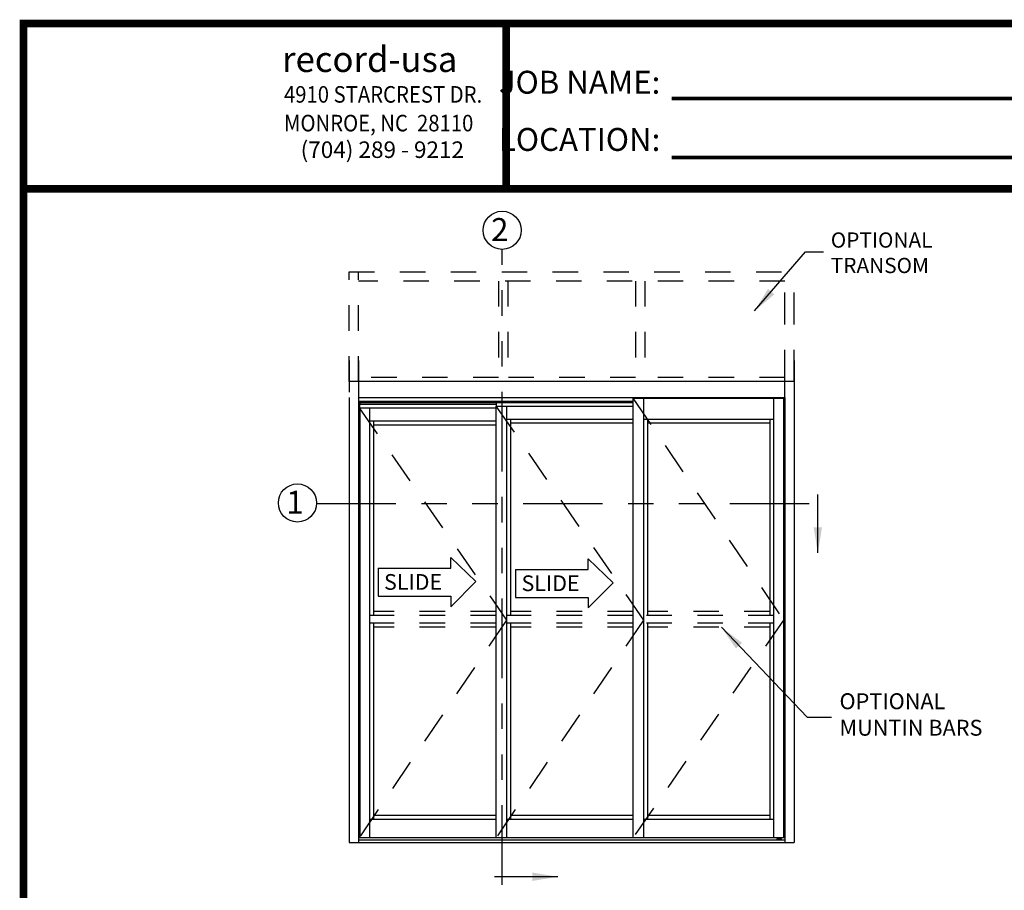
# Model space of a CAD drawing. Extents: x 0.4 to 12.5, y 0.1 to 10.5.
# Drawn here: x 0.4 to 4.3, y 7 to 10.5 of the extents above; entities that cross this region are included whole.
import ezdxf

# ---------------------------------------------------------------- set-up
doc = ezdxf.new("R2010")
doc.units = 0
doc.header["$MEASUREMENT"] = 0
doc.linetypes.add('HIDDEN', pattern=[0.375, 0.25, -0.125])
doc.linetypes.add('PHANTOM', pattern=[2.5, 1.25, -0.25, 0.25, -0.25, 0.25, -0.25])
doc.layers.get('0').update_dxf_attribs({"linetype": 'CONTINUOUS'})
doc.layers.add('Template', color=7, linetype='CONTINUOUS')
doc.styles.add('ROMANS', font='romans.shx', dxfattribs={"height": 0.06})
doc.styles.add('ROMANT', font='romant.shx', dxfattribs={"height": 0.15})
doc.styles.get("Standard").update_dxf_attribs({"font": 'romans.shx', "height": 0.0625})
doc.styles.add('SWISS', font='swisseb.ttf', dxfattribs={"height": 0.1})
doc.styles.add('SWISSBI', font='swissbi.ttf', dxfattribs={"height": 0.1})
doc.styles.add('SWISSK', font='swissk.ttf', dxfattribs={"oblique": 15, "height": 0.06})
doc.dimstyles.get("Standard").update_dxf_attribs({"dimscale": 0, "dimtxt": 0.03125, "dimasz": 0.1, "dimexe": 0.03125, "dimexo": 0.05, "dimgap": 0.05, "dimtad": 0, "dimdec": 4, "dimlfac": 4, "dimzin": 4, "dimdsep": 46, "dimlunit": 5, "dimtxsty": 'ROMANS', "dimcen": 0.09, "dimadec": 0, "dimazin": 0, "dimtfac": 1, "dimtdec": 4, "dimtofl": 0, "dimtmove": 0, "dimatfit": 3, "dimfxl": 1, "dimfrac": 2, "dimtolj": 1, "dimtzin": 0, "dimarcsym": 0})

msp = doc.modelspace()

# ---------------------------------------------------------------- linework, layer by layer
at = {"color": 7, "linetype": 'PHANTOM', "ltscale": 0.25}
for p, q in [((2.281883, 7.063704), (2.281883, 9.561943)), ((1.551972, 8.563264), (3.570051, 8.563264))]:
    msp.add_line(p, q, dxfattribs=at)
at = {"color": 7, "linetype": 'HIDDEN', "ltscale": 0.4}
for p, q in [((1.680087, 9.473592), (3.430085, 9.473592)), ((1.680087, 9.042208), (1.680087, 9.473592)), ((1.716546, 9.042208), (1.716546, 9.473592)), ((3.393626, 9.437134), (1.716546, 9.437134)), ((2.267326, 9.437134), (2.267326, 9.042208)), ((2.303784, 9.437134), (2.303784, 9.042208)), ((2.806388, 9.437134), (2.806388, 9.042208)), ((2.842846, 9.437134), (2.842846, 9.042208)), ((2.267326, 9.057833), (1.716546, 9.057833)), ((2.806388, 9.057833), (2.303784, 9.057833)), ((3.393626, 9.057833), (2.842846, 9.057833))]:
    msp.add_line(p, q, dxfattribs=at)
at = {"color": 7, "linetype": 'HIDDEN', "ltscale": 0.5}
for p, q in [((3.393626, 9.042208), (3.393626, 9.473592)), ((3.430085, 9.042208), (3.430085, 9.473592)), ((1.680087, 9.125541), (1.680087, 8.979708)), ((3.393626, 8.979708), (3.393626, 9.125541)), ((2.25756, 8.945854), (2.837638, 8.104709)), ((2.795971, 8.977104), (3.388062, 8.104709)), ((1.71915, 8.939343), (2.299227, 8.104709)), ((2.299227, 8.104709), (1.71915, 7.24794)), ((2.837638, 8.104709), (2.25756, 7.24794)), ((3.388062, 8.104709), (2.795971, 7.24794))]:
    msp.add_line(p, q, dxfattribs=at)
at = {"color": 7}
for p, q in [((1.716546, 9.125541), (1.716546, 7.229711)), ((3.430085, 9.125541), (3.430085, 7.229711)), ((3.430085, 9.042208), (1.680087, 9.042208)), ((1.680087, 8.979708), (1.680087, 7.229711)), ((1.716546, 8.979708), (3.393626, 8.979708)), ((2.795971, 8.964083), (1.716546, 8.964083)), ((1.716546, 8.95725), (1.721754, 8.95725)), ((2.258862, 8.951713), (1.720452, 8.951713)), ((1.720452, 8.951713), (1.720452, 8.939343)), ((1.721754, 8.964083), (1.721754, 8.951713)), ((2.260165, 8.963406), (1.721754, 8.963406)), ((2.260165, 8.959552), (1.721754, 8.959552)), ((2.258862, 8.953666), (1.721754, 8.953666)), ((2.25756, 8.945854), (2.795971, 8.945854)), ((2.25756, 8.945854), (2.25756, 7.24794)), ((2.795971, 8.958224), (2.258862, 8.958224)), ((2.258862, 8.958224), (2.258862, 8.945854)), ((2.260165, 8.964083), (2.260165, 8.958224)), ((2.795971, 8.960177), (2.260165, 8.960177)), ((2.299227, 8.945854), (2.299227, 7.24794)), ((2.795971, 8.977104), (2.795971, 7.24794)), ((2.795971, 8.977104), (3.391022, 8.977104)), ((2.837638, 8.977104), (2.837638, 7.24794)), ((3.349356, 8.977104), (3.349356, 7.24794)), ((3.388062, 8.977104), (3.388062, 7.24794)), ((3.391022, 8.977104), (3.391022, 7.24794)), ((3.393626, 8.964083), (3.391022, 8.964083)), ((3.391022, 8.95725), (3.393626, 8.95725)), ((3.393626, 8.979708), (3.393626, 7.229711)), ((1.71915, 8.939343), (1.71915, 7.24794)), ((1.71915, 8.939343), (2.25756, 8.939343)), ((1.72211, 8.939343), (1.72211, 7.24794)), ((1.760816, 8.939343), (1.760816, 7.24794)), ((1.760816, 8.88726), (2.25756, 8.88726)), ((1.776441, 8.88726), (1.776441, 8.122938)), ((1.776441, 8.871635), (2.25756, 8.871635)), ((2.299227, 8.893771), (2.795971, 8.893771)), ((2.314852, 8.893771), (2.314852, 8.122938)), ((2.795971, 8.878145), (2.314852, 8.878145)), ((2.837638, 8.893771), (3.349356, 8.893771)), ((2.853263, 8.893771), (2.853263, 8.122938)), ((3.333731, 8.878145), (2.853263, 8.878145)), ((3.333731, 8.893771), (3.333731, 8.122938)), ((1.776441, 8.091689), (1.776441, 7.320856)), ((2.314852, 8.091689), (2.314852, 7.320856)), ((2.853263, 8.091689), (2.853263, 7.320856)), ((3.333731, 8.091689), (3.333731, 7.320856)), ((2.25756, 7.320856), (1.760816, 7.320856)), ((2.25756, 7.336481), (1.776441, 7.336481)), ((2.795971, 7.320856), (2.299227, 7.320856)), ((2.795971, 7.336481), (2.314852, 7.336481)), ((3.349356, 7.320856), (2.837638, 7.320856)), ((3.333731, 7.336481), (2.853263, 7.336481)), ((1.716546, 7.240127), (3.393626, 7.240127)), ((3.391022, 7.24794), (1.71915, 7.24794)), ((3.362496, 7.243409), (3.363121, 7.244034)), ((3.362496, 7.240752), (3.362496, 7.243409)), ((3.363121, 7.240127), (3.362496, 7.240752)), ((3.363121, 7.244034), (3.379913, 7.244034)), ((3.363121, 7.240127), (3.379913, 7.240127)), ((3.365007, 7.24794), (3.365007, 7.245336)), ((3.367006, 7.240752), (3.367006, 7.243409)), ((3.376027, 7.240752), (3.376027, 7.243409)), ((3.378027, 7.245336), (3.378027, 7.24794)), ((3.380538, 7.243409), (3.379913, 7.244034)), ((3.380538, 7.240752), (3.379913, 7.240127)), ((3.380538, 7.240752), (3.380538, 7.243409)), ((1.680087, 7.229711), (3.430085, 7.229711))]:
    msp.add_line(p, q, dxfattribs=at)
at = {"color": 7, "linetype": 'Continuous'}
for p, q in [((2.079726, 8.350572), (2.177889, 8.256408)), ((2.079726, 8.308741), (2.079726, 8.350572)), ((2.620326, 8.345499), (2.718489, 8.251335)), ((2.620326, 8.303668), (2.620326, 8.345499)), ((1.79407, 8.308741), (2.079726, 8.308741)), ((1.79407, 8.308741), (1.79407, 8.198846)), ((2.33467, 8.303668), (2.620326, 8.303668)), ((2.33467, 8.303668), (2.33467, 8.193773)), ((2.177889, 8.256408), (2.079726, 8.157015)), ((2.718489, 8.251335), (2.620326, 8.151942)), ((1.79407, 8.198846), (2.079726, 8.198846)), ((2.079726, 8.198846), (2.079726, 8.157015)), ((2.33467, 8.193773), (2.620326, 8.193773)), ((2.620326, 8.193773), (2.620326, 8.151942))]:
    msp.add_line(p, q, dxfattribs=at)
at = {"color": 7, "linetype": 'HIDDEN', "ltscale": 0.35}
for p, q in [((2.25756, 8.138563), (1.776441, 8.138563)), ((2.795971, 8.138563), (2.314852, 8.138563)), ((3.333731, 8.138563), (2.853263, 8.138563)), ((2.25756, 8.122938), (1.760816, 8.122938)), ((2.25756, 8.091689), (1.760816, 8.091689)), ((2.795971, 8.122938), (2.299227, 8.122938)), ((2.795971, 8.091689), (2.299227, 8.091689)), ((3.349356, 8.122938), (2.837638, 8.122938)), ((3.349356, 8.091689), (2.837638, 8.091689)), ((2.25756, 8.076064), (1.776441, 8.076064)), ((2.795971, 8.076064), (2.314852, 8.076064)), ((3.333731, 8.076064), (2.853263, 8.076064))]:
    msp.add_line(p, q, dxfattribs=at)
at = {"color": 7, "const_width": 0.03}
msp.add_lwpolyline([(0.4, 10.45), (0.4, 0.2), (7.9, 0.2), (7.9, 10.45)], close=True, dxfattribs=at)
msp.add_lwpolyline([(7.91, 9.800375), (0.41, 9.800375)], dxfattribs=at)
at = {"color": 7}
for centre in [(2.281883, 9.636943), (1.476989, 8.564837)]:
    msp.add_circle(centre, 0.075, dxfattribs=at)
for centre, start, end in [((3.363704, 7.245336), 270, 0), ((3.379329, 7.245336), 180, 270)]:
    msp.add_arc(centre, 0.001302, start, end, dxfattribs=at)
at = {"color": 7, "extrusion": (0, 0, -1)}
for centre, major_axis, ratio, start_param, end_param in [((3.362496, 7.243409), (-0.004511, 0.000006), 0.14009535, 1.70960871, 3.13178532), ((3.371517, 7.243409), (-0.004511, 0), 0.13856406, 0, 3.14159265), ((3.380538, 7.240752), (-0.004511, 0.000006), 0.14012226, -1.43196431, -0.00997957)]:
    msp.add_ellipse(centre, major_axis=major_axis, ratio=ratio, start_param=start_param, end_param=end_param, dxfattribs=at)
at = {"color": 7}
for centre, major_axis, ratio, start_param, end_param in [((3.362496, 7.240752), (0.004511, 0.000006), 0.14012226, -1.43196431, -0.00997957), ((3.371517, 7.240752), (-0.004511, 0), 0.13856406, 0, 3.14159265), ((3.380538, 7.243409), (0.004511, 0.000006), 0.14009535, 1.70960871, 3.13178532)]:
    msp.add_ellipse(centre, major_axis=major_axis, ratio=ratio, start_param=start_param, end_param=end_param, dxfattribs=at)
at = {"layer": 'Template', "color": 7}
for points, const_width in [([(2.298102, 9.795123), (2.298102, 10.444748)], 0.03), ([(2.947818, 10.155146), (5.033287, 10.155146)], 0.015), ([(2.947818, 9.923191), (5.033287, 9.923191)], 0.015)]:
    msp.add_lwpolyline(points, dxfattribs=dict(at, const_width=const_width))

# ---------------------------------------------------------------- texts
at = {"color": 7, "style": 'ROMANT'}
for s, p in [('2', (2.23841, 9.594991)), ('1', (1.433516, 8.522885))]:
    msp.add_text(s, height=0.09, dxfattribs=at).set_placement(p)
at = {"color": 7, "linetype": 'Continuous', "style": 'SWISS'}
for p in [(1.817496, 8.223441), (2.358096, 8.218368)]:
    msp.add_text('SLIDE', height=0.0617719, dxfattribs=at).set_placement(p)
at = {"color": 7, "insert": (3.573935, 9.628665), "char_height": 0.06, "width": 0.8098, "attachment_point": 1, "style": 'ROMANS'}
msp.add_mtext('OPTIONAL \\PTRANSOM', dxfattribs=at)
at = {"color": 7, "insert": (3.608231, 7.725093), "char_height": 0.0625, "attachment_point": 4, "style": 'ROMANS'}
msp.add_mtext('OPTIONAL\\PMUNTIN BARS', dxfattribs=at)
at = {"layer": 'Template', "color": 7, "linetype": 'Continuous', "style": 'SWISSK', "oblique": 10}
msp.add_text('record-usa', height=0.1, dxfattribs=at).set_placement((1.416733, 10.259313))
at = {"layer": 'Template', "color": 7, "linetype": 'Continuous', "style": 'SWISSBI', "width": 0.9}
for s, p in [('4910 STARCREST DR.', (1.424071, 10.13881)), ('MONROE, NC  28110', (1.424071, 10.025941))]:
    msp.add_text(s, height=0.065, dxfattribs=at).set_placement(p)
at = {"layer": 'Template', "color": 7, "linetype": 'Continuous', "style": 'SWISSBI'}
msp.add_text('(704) 289 - 9212', height=0.065, dxfattribs=at).set_placement((1.489487, 9.921419))
at = {"layer": 'Template', "color": 7, "insert": (2.903571, 10.106552), "char_height": 0.09, "attachment_point": 6, "line_spacing_factor": 1.5}
msp.add_mtext('{\\fArial Narrow|b1|i0|c0|p34;JOB NAME:\\PLOCATION:}', dxfattribs=at)

# ---------------------------------------------------------------- leaders
at = {"color": 7}
for points in [[(3.274362, 9.319829), (3.474459, 9.552623), (3.545077, 9.552623)], [(3.143873, 8.076064), (3.480762, 7.723084), (3.576907, 7.723084)]]:
    msp.add_leader(points, dimstyle='STANDARD', override={"dimscale": 1}, dxfattribs=at)
at = {"color": 7, "linetype": 'Continuous'}
for points, override in [([(3.522947, 8.36871), (3.522947, 8.598152)], {"dimscale": 1, "dimlfac": 24}), ([(2.500745, 7.095234), (2.252045, 7.095234)], {"dimscale": 1})]:
    msp.add_leader(points, dimstyle='STANDARD', override=override, dxfattribs=at)

doc.saveas('drawing.dxf')
